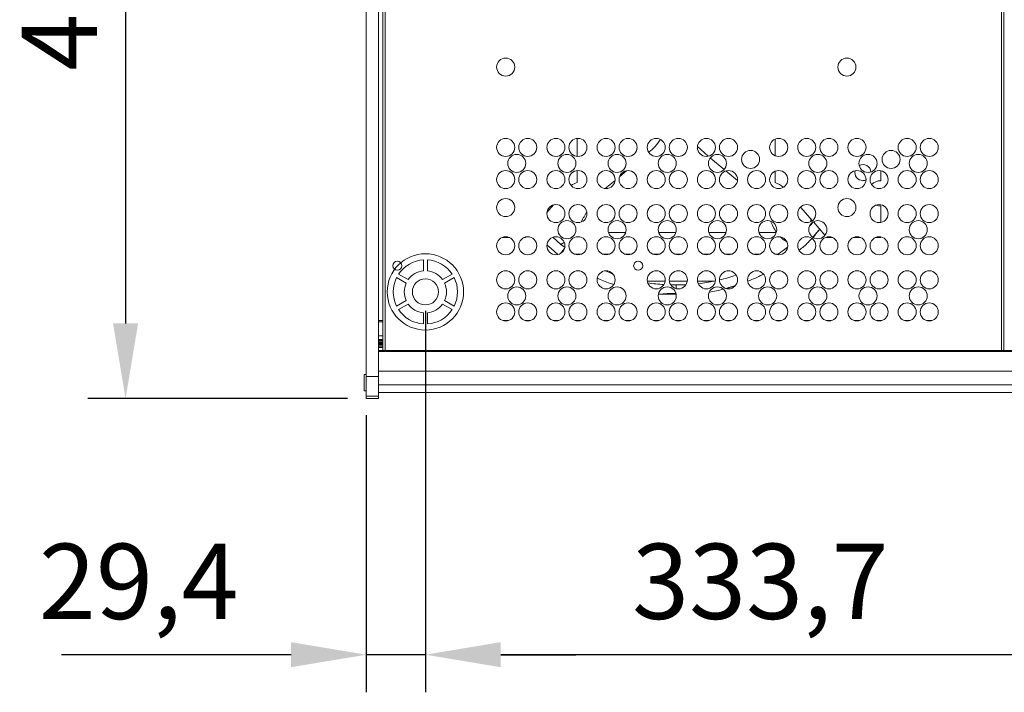
# Model space of a CAD drawing. Units: millimetres. Extents: x -30444 to 33824, y -6096 to 12359.
# Drawn here: x 24871 to 25361, y 4414 to 4749 of the extents above; entities that cross this region are included whole.
import ezdxf

# ---------------------------------------------------------------- set-up
doc = ezdxf.new("R2010")
doc.units = ezdxf.units.MM
doc.layers.add('ACOTA', color=2, linetype='Continuous')
doc.styles.add('ACO', font='simplex.shx', dxfattribs={"width": 0.5})
doc.styles.get("Standard").update_dxf_attribs({"font": 'arial.ttf'})
doc.dimstyles.new('ISO-25', dxfattribs={"dimtxt": 2.5, "dimasz": 2.5, "dimexe": 1.25, "dimexo": 0.625, "dimtad": 1, "dimtxsty": 'Standard', "dimcen": 2.5, "dimadec": 0, "dimazin": 0, "dimtfac": 1, "dimtmove": 0, "dimatfit": 3, "dimfxl": 1, "dimarcsym": 0})

# ---------------------------------------------------------------- blocks, each defined once
blk = doc.blocks.new('*D403')
at = {"layer": 'ACOTA', "color": 0, "lineweight": -2, "transparency": 16777216}
for p, q in [((25034.16, 4971.88), (24904.85, 4971.88)), ((24923.6, 4934.38), (24923.6, 4597.38)), ((25034.16, 4559.88), (24904.85, 4559.88))]:
    blk.add_line(p, q, dxfattribs=at)
at = {"layer": 'ACOTA', "color": 0, "transparency": 16777216}
for points in [[(24917.35, 4934.38), (24929.85, 4934.38), (24923.6, 4971.88)], [(24917.35, 4597.38), (24929.85, 4597.38), (24923.6, 4559.88)]]:
    blk.add_solid(points, dxfattribs=at)
at = {"layer": 'Defpoints', "color": 0, "transparency": 16777216}
for p in [(25043.54, 4971.88), (24923.6, 4559.88), (25043.54, 4559.88)]:
    blk.add_point(p, dxfattribs=at)
at = {"layer": 'ACOTA', "transparency": 16777216, "insert": (24895.48, 4765.88), "char_height": 37.5, "attachment_point": 5, "rotation": 90, "style": 'ACO'}
blk.add_mtext('412', dxfattribs=at)
blk = doc.blocks.new('*D404')
at = {"layer": 'ACOTA', "color": 0, "lineweight": -2, "transparency": 16777216}
for p, q in [((25072.98, 4603.7), (25072.98, 4413.51)), ((25406.68, 4593), (25406.68, 4413.51)), ((25369.18, 4432.26), (25110.48, 4432.26))]:
    blk.add_line(p, q, dxfattribs=at)
at = {"layer": 'ACOTA', "color": 0, "transparency": 16777216}
for points in [[(25110.48, 4438.51), (25110.48, 4426.01), (25072.98, 4432.26)], [(25369.18, 4438.51), (25369.18, 4426.01), (25406.68, 4432.26)]]:
    blk.add_solid(points, dxfattribs=at)
at = {"layer": 'Defpoints', "color": 0, "transparency": 16777216}
for p in [(25072.98, 4613.07), (25406.68, 4602.38), (25072.98, 4432.26)]:
    blk.add_point(p, dxfattribs=at)
at = {"layer": 'ACOTA', "transparency": 16777216, "insert": (25239.83, 4463.96), "char_height": 37.5, "attachment_point": 5, "style": 'ACO'}
blk.add_mtext('333,7', dxfattribs=at)
blk = doc.blocks.new('*D405')
at = {"layer": 'ACOTA', "color": 0, "lineweight": -2, "transparency": 16777216}
for p, q in [((25072.98, 4603.7), (25072.98, 4413.51)), ((25043.54, 4551.66), (25043.54, 4413.51)), ((25006.04, 4432.26), (24891.75, 4432.26)), ((25072.98, 4432.26), (25043.54, 4432.26)), ((25110.48, 4432.26), (25147.98, 4432.26))]:
    blk.add_line(p, q, dxfattribs=at)
at = {"layer": 'ACOTA', "color": 0, "transparency": 16777216}
for points in [[(25006.04, 4438.51), (25006.04, 4426.01), (25043.54, 4432.26)], [(25110.48, 4438.51), (25110.48, 4426.01), (25072.98, 4432.26)]]:
    blk.add_solid(points, dxfattribs=at)
at = {"layer": 'Defpoints', "color": 0, "transparency": 16777216}
for p in [(25072.98, 4613.07), (25043.54, 4561.03), (25043.54, 4432.26)]:
    blk.add_point(p, dxfattribs=at)
at = {"layer": 'ACOTA', "transparency": 16777216, "insert": (24930.15, 4463.96), "char_height": 37.5, "attachment_point": 5, "style": 'ACO'}
blk.add_mtext('29,4', dxfattribs=at)

msp = doc.modelspace()

# ---------------------------------------------------------------- linework, layer by layer
at = {"color": 7, "linetype": 'Continuous', "lineweight": 15}
for p, q in [((25043.54, 4958.25), (25043.54, 4570.98)), ((25049.54, 4958.25), (25049.54, 4570.98)), ((25051.776, 4946.377), (25051.776, 4583.875)), ((25052.977, 4583.875), (25052.977, 4946.377)), ((25359.977, 4946.377), (25359.977, 4583.875)), ((25361.178, 4946.377), (25361.178, 4583.875)), ((25049.57, 4598.775), (25049.57, 4785.74)), ((25148.554, 4680.596), (25148.554, 4689.556)), ((25247.204, 4680.939), (25247.204, 4689.212)), ((25221.74, 4674.104), (25214.984, 4679.77)), ((25148.554, 4667.565), (25148.554, 4673.556)), ((25173.19, 4673.419), (25169.802, 4670.584)), ((25247.204, 4667.565), (25247.204, 4673.212)), ((25299.879, 4673.484), (25299.879, 4668.497)), ((25167.456, 4668.648), (25162.582, 4664.656)), ((25133.515, 4652.659), (25136.735, 4656.401)), ((25265.777, 4648.553), (25259.911, 4655.37)), ((25299.879, 4655.902), (25299.879, 4647.667)), ((25264.34, 4645.747), (25265.007, 4646.482)), ((25265.007, 4648.06), (25265.007, 4649.448)), ((25265.007, 4646.482), (25266.214, 4648.045)), ((25265.007, 4646.482), (25265.007, 4646.942)), ((25272.019, 4641.3), (25266.26, 4647.992)), ((25122.717, 4640.112), (25123.029, 4640.475)), ((25136.538, 4640.33), (25140.511, 4636.731)), ((25172.739, 4642.633), (25164.214, 4642.633)), ((25197.739, 4642.633), (25189.214, 4642.633)), ((25222.739, 4642.633), (25214.214, 4642.633)), ((25247.668, 4642.633), (25239.214, 4642.633)), ((25266.119, 4640.345), (25268.87, 4643.657)), ((25267.094, 4641.379), (25266.14, 4640.331)), ((25267.094, 4641.379), (25266.293, 4640.485)), ((25273.041, 4640.112), (25272.781, 4640.414)), ((25299.879, 4640.484), (25299.879, 4640.112)), ((25110.987, 4640.112), (25114.966, 4640.112)), ((25121.987, 4640.112), (25122.717, 4640.112)), ((25142.132, 4637.675), (25140.511, 4636.731)), ((25142.551, 4635.121), (25140.511, 4636.731)), ((25275.966, 4640.112), (25273.041, 4640.112)), ((25289.966, 4640.112), (25285.987, 4640.112)), ((25299.879, 4640.112), (25296.987, 4640.112)), ((25142.283, 4634.771), (25140.357, 4632.257)), ((25150.619, 4631.886), (25147.334, 4631.886)), ((25164.619, 4631.886), (25161.334, 4631.886)), ((25175.619, 4631.886), (25172.334, 4631.886)), ((25189.619, 4631.886), (25186.334, 4631.886)), ((25200.619, 4631.886), (25197.334, 4631.886)), ((25214.619, 4631.886), (25211.334, 4631.886)), ((25225.619, 4631.886), (25222.334, 4631.886)), ((25239.619, 4631.886), (25236.334, 4631.886)), ((25248.742, 4631.886), (25247.334, 4631.886)), ((25248.742, 4631.886), (25248.422, 4631.688)), ((25253.207, 4635.121), (25248.742, 4631.886)), ((25253.207, 4635.121), (25253.334, 4634.954)), ((25071.977, 4623.527), (25071.977, 4629.043)), ((25073.977, 4629.043), (25073.977, 4623.527)), ((25059.647, 4621.925), (25064.425, 4619.167)), ((25081.528, 4619.167), (25086.306, 4621.925)), ((25240.029, 4621.252), (25241.444, 4621.917)), ((25063.425, 4617.435), (25058.647, 4620.193)), ((25087.306, 4620.193), (25082.528, 4617.435)), ((25192.428, 4618.419), (25183.525, 4618.419)), ((25203.428, 4618.419), (25194.525, 4618.419)), ((25197.879, 4616.578), (25197.879, 4614.712)), ((25216.897, 4618.419), (25208.525, 4618.419)), ((25217.421, 4618.532), (25216.897, 4618.419)), ((25197.881, 4611.996), (25189.15, 4611.996)), ((25058.647, 4605.956), (25063.425, 4608.715)), ((25064.425, 4606.983), (25059.647, 4604.224)), ((25086.306, 4604.224), (25081.528, 4606.983)), ((25082.528, 4608.715), (25087.306, 4605.956)), ((25071.977, 4597.106), (25071.977, 4602.622)), ((25073.977, 4602.622), (25073.977, 4597.106)), ((25049.57, 4598.174), (25049.57, 4598.775)), ((25049.57, 4598.775), (25051.776, 4598.775)), ((25049.57, 4591.175), (25049.57, 4598.174)), ((25049.57, 4598.174), (25051.776, 4598.174)), ((25111.653, 4598.775), (25114.3, 4598.775)), ((25122.653, 4598.775), (25125.3, 4598.775)), ((25136.653, 4598.775), (25139.3, 4598.775)), ((25147.653, 4598.775), (25150.3, 4598.775)), ((25161.653, 4598.775), (25164.3, 4598.775)), ((25172.653, 4598.775), (25175.3, 4598.775)), ((25186.653, 4598.775), (25189.3, 4598.775)), ((25197.653, 4598.775), (25200.3, 4598.775)), ((25211.653, 4598.775), (25214.3, 4598.775)), ((25222.653, 4598.775), (25225.3, 4598.775)), ((25236.653, 4598.775), (25239.3, 4598.775)), ((25247.653, 4598.775), (25250.3, 4598.775)), ((25261.653, 4598.775), (25264.3, 4598.775)), ((25272.653, 4598.775), (25275.3, 4598.775)), ((25286.653, 4598.775), (25289.3, 4598.775)), ((25297.653, 4598.775), (25300.3, 4598.775)), ((25311.653, 4598.775), (25314.3, 4598.775)), ((25322.653, 4598.775), (25325.3, 4598.775)), ((25049.57, 4591.175), (25051.776, 4591.175)), ((25049.57, 4589.373), (25049.57, 4591.175)), ((25051.776, 4589.373), (25049.57, 4589.373)), ((25049.57, 4589.201), (25049.57, 4589.373)), ((25049.57, 4588.925), (25049.57, 4589.201)), ((25049.57, 4589.201), (25051.776, 4589.201)), ((25049.57, 4588.208), (25049.57, 4588.925)), ((25049.57, 4588.925), (25051.776, 4588.925)), ((25049.57, 4587.869), (25049.57, 4588.208)), ((25049.57, 4588.208), (25051.776, 4588.208)), ((25049.57, 4587.376), (25049.57, 4587.869)), ((25049.57, 4587.869), (25051.776, 4587.869)), ((25049.57, 4587.374), (25049.57, 4587.376)), ((25049.57, 4587.376), (25051.776, 4587.376)), ((25049.57, 4586.881), (25049.57, 4587.374)), ((25049.57, 4587.374), (25051.776, 4587.374)), ((25049.57, 4586.533), (25049.57, 4586.881)), ((25049.57, 4586.881), (25051.776, 4586.881)), ((25049.57, 4585.735), (25049.57, 4586.533)), ((25049.57, 4586.533), (25051.776, 4586.533)), ((25049.57, 4585.517), (25049.57, 4585.735)), ((25049.57, 4585.735), (25051.776, 4585.735)), ((25049.57, 4585.38), (25049.57, 4585.517)), ((25049.57, 4585.517), (25051.776, 4585.517)), ((25049.57, 4585.38), (25051.776, 4585.38)), ((25049.57, 4583.875), (25049.57, 4585.38)), ((25049.57, 4583.875), (25402.353, 4583.875)), ((25049.57, 4583.375), (25049.57, 4583.875)), ((25049.57, 4583.375), (26078.57, 4583.375)), ((25049.57, 4583.174), (25049.57, 4583.375)), ((25049.57, 4573.543), (25049.57, 4583.174)), ((25043.54, 4571.927), (25042.54, 4571.927)), ((25042.54, 4570.097), (25042.54, 4571.927)), ((25049.57, 4573.543), (26078.57, 4573.543)), ((25049.57, 4566.813), (25049.57, 4573.543)), ((25042.54, 4563.827), (25042.54, 4570.097)), ((25049.54, 4570.98), (25043.54, 4570.98)), ((25043.54, 4570.98), (25043.54, 4561.033)), ((25049.54, 4570.98), (25049.54, 4561.033)), ((25049.57, 4569.977), (25049.54, 4569.977)), ((25049.57, 4566.813), (26078.57, 4566.813)), ((25049.57, 4562.875), (25049.57, 4566.813)), ((25042.54, 4563.827), (25043.54, 4563.827)), ((25049.54, 4565.777), (25049.57, 4565.777)), ((25049.57, 4562.875), (26078.57, 4562.875)), ((25049.54, 4561.033), (25043.54, 4561.033)), ((25043.54, 4561.033), (25043.54, 4559.877)), ((25043.54, 4559.877), (25049.54, 4559.877)), ((25049.54, 4561.033), (25049.54, 4559.877))]:
    msp.add_line(p, q, dxfattribs=at)
at = {"color": 7, "linetype": 'Continuous', "lineweight": 15, "flags": 128}
for points in [[(25213.917, 4680.705), (25210.159, 4683.998), (25208.545, 4685.499)], [(25228.433, 4668.57), (25223.629, 4672.519), (25222.646, 4673.344)], [(25166.407, 4621.986), (25165.858, 4622.169), (25162.686, 4623.487)], [(25197.879, 4616.578), (25195.731, 4616.58), (25195.332, 4616.59)], [(25189.15, 4611.996), (25193.44, 4612.341), (25197.879, 4612.42)]]:
    msp.add_lwpolyline(points, dxfattribs=at)
at = {"color": 7, "linetype": 'Continuous', "lineweight": 15}
for centre, radius in [((25112.977, 4725.076), 4.5), ((25282.977, 4725.076), 4.5), ((25112.977, 4685.076), 4.5), ((25123.977, 4685.076), 4.5), ((25137.977, 4685.076), 4.5), ((25148.977, 4685.076), 4.5), ((25162.977, 4685.076), 4.5), ((25173.977, 4685.076), 4.5), ((25187.977, 4685.076), 4.5), ((25198.977, 4685.076), 4.5), ((25212.977, 4685.076), 4.5), ((25223.977, 4685.076), 4.5), ((25248.977, 4685.076), 4.5), ((25262.977, 4685.076), 4.5), ((25273.977, 4685.076), 4.5), ((25287.977, 4685.076), 4.5), ((25312.977, 4685.076), 4.5), ((25323.977, 4685.076), 4.5), ((25118.477, 4677.076), 4.5), ((25143.477, 4677.076), 4.5), ((25168.477, 4677.076), 4.5), ((25193.477, 4677.076), 4.5), ((25218.477, 4677.076), 4.5), ((25234.978, 4679.076), 4.5), ((25268.477, 4677.076), 4.5), ((25293.477, 4677.076), 4.5), ((25304.978, 4679.076), 4.5), ((25318.477, 4677.076), 4.5), ((25112.977, 4669.076), 4.5), ((25123.977, 4669.076), 4.5), ((25137.977, 4669.076), 4.5), ((25148.977, 4669.076), 4.5), ((25162.977, 4669.076), 4.5), ((25173.977, 4669.076), 4.5), ((25187.977, 4669.076), 4.5), ((25198.977, 4669.076), 4.5), ((25212.977, 4669.076), 4.5), ((25223.977, 4669.076), 4.5), ((25237.977, 4669.076), 4.5), ((25248.977, 4669.076), 4.5), ((25262.977, 4669.076), 4.5), ((25273.977, 4669.076), 4.5), ((25287.977, 4669.076), 4.5), ((25298.977, 4669.076), 4.5), ((25312.977, 4669.076), 4.5), ((25323.977, 4669.076), 4.5), ((25112.977, 4655.076), 4.5), ((25137.977, 4652.076), 4.5), ((25148.977, 4652.076), 4.5), ((25162.977, 4652.076), 4.5), ((25173.977, 4652.076), 4.5), ((25187.977, 4652.076), 4.5), ((25198.977, 4652.076), 4.5), ((25212.977, 4652.076), 4.5), ((25223.977, 4652.076), 4.5), ((25237.977, 4652.076), 4.5), ((25248.977, 4652.076), 4.5), ((25262.977, 4652.076), 4.5), ((25282.977, 4655.076), 4.5), ((25298.977, 4652.076), 4.5), ((25312.977, 4652.076), 4.5), ((25323.977, 4652.076), 4.5), ((25143.477, 4644.076), 4.5), ((25168.477, 4644.076), 4.5), ((25193.477, 4644.076), 4.5), ((25218.477, 4644.076), 4.5), ((25243.477, 4644.076), 4.5), ((25268.477, 4644.076), 4.5), ((25318.477, 4644.076), 4.5), ((25112.977, 4636.076), 4.5), ((25123.977, 4636.076), 4.5), ((25137.977, 4636.076), 4.5), ((25148.977, 4636.076), 4.5), ((25162.977, 4636.076), 4.5), ((25173.977, 4636.076), 4.5), ((25187.977, 4636.076), 4.5), ((25198.977, 4636.076), 4.5), ((25212.977, 4636.076), 4.5), ((25223.977, 4636.076), 4.5), ((25237.977, 4636.076), 4.5), ((25248.977, 4636.076), 4.5), ((25262.977, 4636.076), 4.5), ((25273.977, 4636.076), 4.5), ((25287.977, 4636.076), 4.5), ((25298.977, 4636.076), 4.5), ((25312.977, 4636.076), 4.5), ((25323.977, 4636.076), 4.5), ((25072.977, 4613.075), 19), ((25058.976, 4626.076), 2.25), ((25178.976, 4626.076), 2.25), ((25112.977, 4619.076), 4.5), ((25123.977, 4619.076), 4.5), ((25137.977, 4619.076), 4.5), ((25148.977, 4619.076), 4.5), ((25162.977, 4619.076), 4.5), ((25187.977, 4619.076), 4.5), ((25198.977, 4619.076), 4.5), ((25212.977, 4619.076), 4.5), ((25223.977, 4619.076), 4.5), ((25237.977, 4619.076), 4.5), ((25248.977, 4619.076), 4.5), ((25262.977, 4619.076), 4.5), ((25273.977, 4619.076), 4.5), ((25287.977, 4619.076), 4.5), ((25298.977, 4619.076), 4.5), ((25312.977, 4619.076), 4.5), ((25323.977, 4619.076), 4.5), ((25072.977, 4613.075), 6.5), ((25118.477, 4611.076), 4.5), ((25143.477, 4611.076), 4.5), ((25168.477, 4611.076), 4.5), ((25193.477, 4611.076), 4.5), ((25218.477, 4611.076), 4.5), ((25243.477, 4611.076), 4.5), ((25268.477, 4611.076), 4.5), ((25293.477, 4611.076), 4.5), ((25318.477, 4611.076), 4.5), ((25112.977, 4603.076), 4.5), ((25123.977, 4603.076), 4.5), ((25137.977, 4603.076), 4.5), ((25148.977, 4603.076), 4.5), ((25162.977, 4603.076), 4.5), ((25173.977, 4603.076), 4.5), ((25187.977, 4603.076), 4.5), ((25198.977, 4603.076), 4.5), ((25212.977, 4603.076), 4.5), ((25223.977, 4603.076), 4.5), ((25237.977, 4603.076), 4.5), ((25248.977, 4603.076), 4.5), ((25262.977, 4603.076), 4.5), ((25273.977, 4603.076), 4.5), ((25287.977, 4603.076), 4.5), ((25298.977, 4603.076), 4.5), ((25312.977, 4603.076), 4.5), ((25323.977, 4603.076), 4.5)]:
    msp.add_circle(centre, radius, dxfattribs=at)
for centre, radius, start, end in [((25171.706, 4700.069), 21.393, 305.86657, 329.01714), ((25290.921, 4672.579), 3.996, 3.32229, 117.45346), ((25290.921, 4672.579), 3.996, 167.0517, 270), ((25152.765, 4655.638), 12.649, 109.44883, 124.38653), ((25242.993, 4655.638), 12.649, 49.13156, 70.55117), ((25290.921, 4672.579), 3.996, 270, 292.85722), ((25259.432, 4650.472), 13.949, 226.00841, 241.88298), ((25072.977, 4613.075), 16, 93.58332, 146.41668), ((25072.977, 4613.075), 16, 33.58332, 86.41668), ((25072.977, 4613.075), 10.5, 95.46502, 144.53498), ((25072.977, 4613.075), 10.5, 35.46502, 84.53498), ((25203.656, 4687.477), 70.286, 283.04044, 290.01329), ((25072.977, 4613.075), 16, 153.58332, 206.41668), ((25072.977, 4613.075), 10.5, 155.46502, 204.53498), ((25072.977, 4613.075), 10.5, 335.46502, 24.53498), ((25072.977, 4613.075), 16, 333.58332, 26.41668), ((25195.848, 4695.815), 79.192, 261.22167, 267.04269), ((25198.901, 4699.377), 82.805, 269.29313, 272.63307), ((25200.803, 4694.458), 77.723, 276.02736, 281.95062), ((25072.977, 4613.075), 10.5, 215.46502, 264.53498), ((25072.977, 4613.075), 10.5, 275.46502, 324.53498), ((25072.977, 4613.075), 16, 213.58332, 266.41668), ((25072.977, 4613.075), 16, 273.58332, 326.41668)]:
    msp.add_arc(centre, radius, start, end, dxfattribs=at)
for centre, major_axis, ratio, start_param, end_param in [((25299.879, 4662.199), (6.531, 0), 0.9641208, 1.5707963, 2.3662904), ((25201.658, 3442.31), (0, 1248.337), 0.1341851, 6.0382071, 6.0435693), ((25299.879, 4662.199), (6.531, 0), 0.9641208, 4.3414843, 4.712389), ((25194.1, 3442.31), (0, 1248.337), 0.1341851, 0.2457461, 0.2624735), ((25201.658, 3442.31), (0, 1248.337), 0.1341851, 6.0049352, 6.0221155)]:
    msp.add_ellipse(centre, major_axis=major_axis, ratio=ratio, start_param=start_param, end_param=end_param, dxfattribs=at)
for points in [[(25269.436, 4644.302), (25266.022, 4640.412)], [(25139.013, 4631.718), (25133.537, 4636.463)], [(25227.288, 4616.161), (25222.822, 4614.81)]]:
    msp.add_open_spline(points, degree=1, dxfattribs=at)
for points, knots in [([(25265.44, 4639.748), (25264.893, 4639.101), (25263.036, 4636.898), (25260.771, 4635.104), (25259.173, 4633.838)], [0, 0, 0, 0, 0.294106, 1, 1, 1, 1]), ([(25241.369, 4621.978), (25240.597, 4621.543), (25238.119, 4620.146), (25235.445, 4619.164), (25233.603, 4618.487)], [0, 0, 0, 0, 0.311476, 1, 1, 1, 1]), ([(25166.782, 4616.751), (25164.475, 4617.495), (25161.697, 4618.391), (25159.081, 4619.671), (25158.637, 4619.887)], [0, 0, 0, 0, 0.8303879, 1, 1, 1, 1]), ([(25221.335, 4614.439), (25219.073, 4613.858), (25216.778, 4613.27), (25214.433, 4612.977), (25214.399, 4612.973)], [0, 0, 0, 0, 0.9853039, 1, 1, 1, 1])]:
    msp.add_open_spline(points, degree=3, knots=knots, dxfattribs=at)

# ---------------------------------------------------------------- dimensions: what is measured, and where the dimension line sits
at = {"layer": 'ACOTA'}
dim = msp.add_linear_dim(base=(24923.601, 4559.877), p1=(25043.54, 4971.877), p2=(25043.54, 4559.877), angle=90, dimstyle='ISO-25', override={"dimscale": 15, "dimdec": 1, "dimtxsty": 'ACO', "dimclrt": 256, "dimaunit": 1, "dimtdec": 1}, dxfattribs=at)
dim.commit()
dim.dimension.update_dxf_attribs({"geometry": '*D403', "text_midpoint": (24895.476, 4765.877)})
for base, p1, p2, picture, middle in [((25043.54, 4432.264), (25072.977, 4613.075), (25043.54, 4561.033), '*D405', (24930.147, 4463.96)), ((25072.977, 4432.264), (25406.679, 4602.376), (25072.977, 4613.075), '*D404', (25239.828, 4463.96))]:
    dim = msp.add_linear_dim(base=base, p1=p1, p2=p2, dimstyle='ISO-25', override={"dimscale": 15, "dimdec": 1, "dimtxsty": 'ACO', "dimclrt": 256, "dimaunit": 1, "dimtdec": 1}, dxfattribs=at)
    dim.commit()
    dim.dimension.update_dxf_attribs({"geometry": picture, "text_midpoint": middle})

doc.saveas('drawing.dxf')
